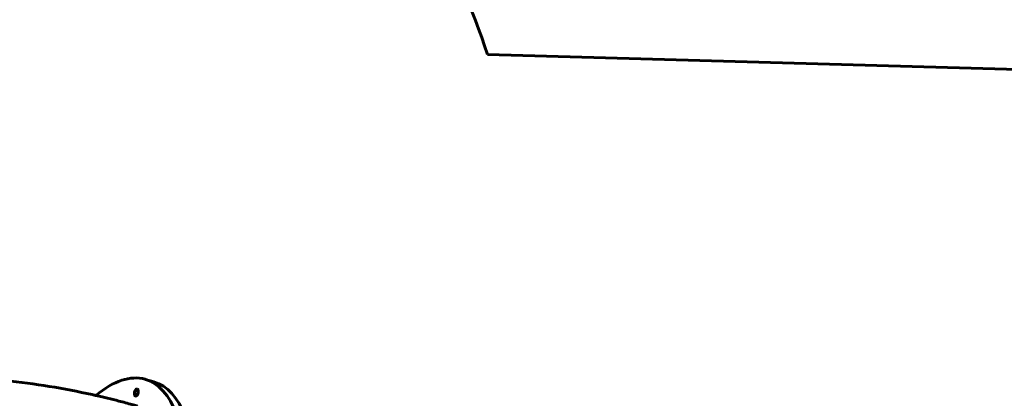
# Model space of a CAD drawing. Units: millimetres. Extents: x -1555 to 9916, y -13157 to -1808.
# Drawn here: x 5490 to 7971, y -7675 to -6720 of the extents above; entities that cross this region are included whole.
import ezdxf

# ---------------------------------------------------------------- set-up
doc = ezdxf.new("R2010")
doc.units = ezdxf.units.MM
doc.linetypes.add('K5LT_BASIC', pattern=[0])
doc.layers.add('Системный слой', color=7, linetype='Continuous')

msp = doc.modelspace()

# ---------------------------------------------------------------- linework, layer by layer
at = {"layer": 'Системный слой', "linetype": 'K5LT_BASIC', "lineweight": 60}
for p, q in [((6668.4, -6808), (8944.3, -6872.7)), ((5827.9, -7633.7), (5806.3, -7627.5)), ((5786, -7652), (5786.9, -7652.2)), ((5781, -7669.3), (5781.9, -7669.5))]:
    msp.add_line(p, q, dxfattribs=at)
for centre, radius, start, end in [((5237.4, -7258), 1500, 17.4557, 31.3785), ((5793.9, -7663.6), 15, 171.0229, 191.3346), ((5793.9, -7663.6), 15, 136.4612, 171.0229)]:
    msp.add_arc(centre, radius, start, end, dxfattribs=at)
for centre, major_axis, start_param, end_param in [((5678.7, -8069.2), (-127.5, -441.8), 0, 3.141593), ((5700.4, -8075.5), (-127.5, -441.8), 0, 3.141593), ((5678.7, -8069.2), (-127.5, -441.8), 3.141593, 3.714602), ((5783.5, -7660.6), (-2.5, -8.65), 0, 3.141593), ((5784.4, -7660.9), (-2.5, -8.65), 0, 3.141593), ((5783.5, -7660.6), (-2.5, -8.65), 3.141593, 3.836758), ((5783.5, -7660.6), (-2.5, -8.65), 5.58802, 6.283185)]:
    msp.add_ellipse(centre, major_axis=major_axis, ratio=0.433013, start_param=start_param, end_param=end_param, dxfattribs=at)
msp.add_open_spline([(5786.9, -7695.1), (5786.3, -7694.9), (5785.7, -7694.8), (5781, -7693.4), (5777, -7692.3), (5762, -7688), (5751, -7685), (5730.5, -7679.7), (5721.1, -7677.3), (5707, -7673.9), (5702.3, -7672.8), (5692.5, -7670.5), (5687.3, -7669.3), (5679.1, -7667.4), (5675.9, -7666.7), (5637.3, -7658.1), (5601.1, -7651.2), (5527.9, -7639.4), (5490.9, -7634.4), (5421.3, -7627), (5388.7, -7625), (5356.2, -7622.4)], degree=3, knots=[0.118122, 0.118122, 0.118122, 0.118122, 0.165614, 0.165614, 0.472489, 0.472489, 1.299346, 1.299346, 2.002809, 2.002809, 2.344694, 2.344694, 2.724604, 2.724604, 2.953059, 2.953059, 5.553059, 5.553059, 8.153059, 8.153059, 10.396106, 10.396106, 10.396106, 10.396106], dxfattribs=at)

doc.saveas('drawing.dxf')
